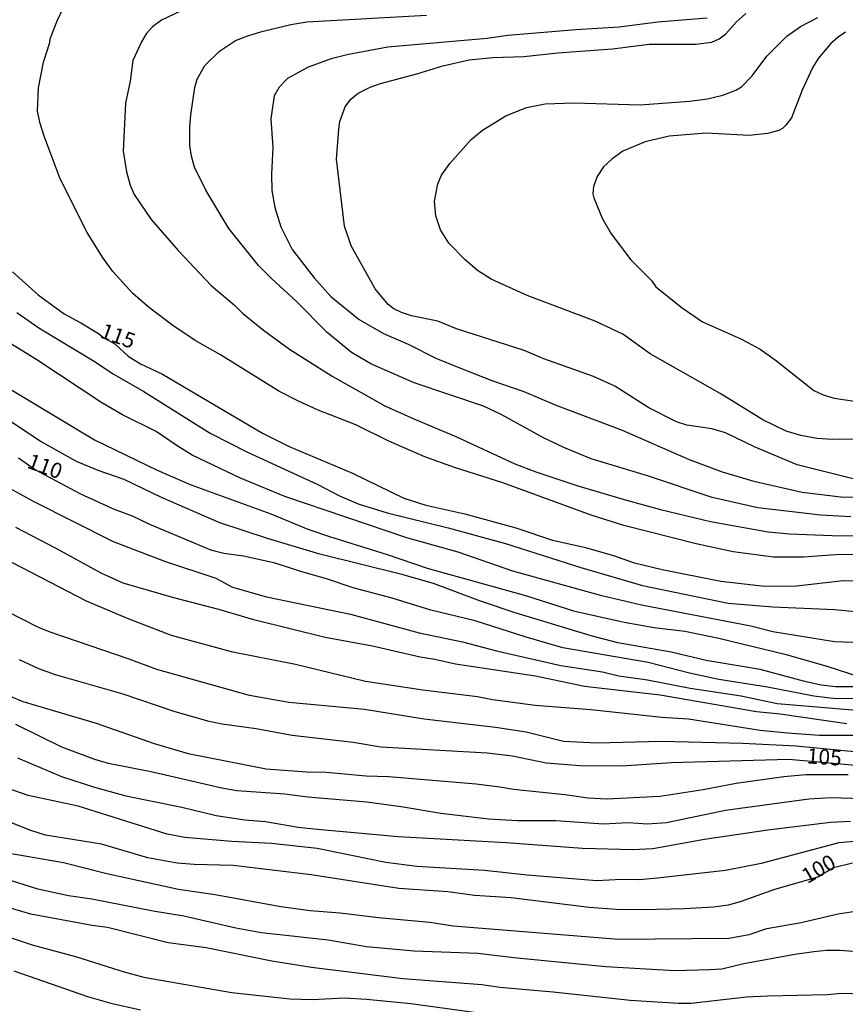
# Model space of a CAD drawing. Units: millimetres. Extents: x 190365 to 192776, y 1660434 to 1663208.
# Drawn here: x 190565 to 190699, y 1662232 to 1662393 of the extents above; entities that cross this region are included whole.
import ezdxf
from ezdxf.enums import TextEntityAlignment as Align

# ---------------------------------------------------------------- set-up
doc = ezdxf.new("R2010")
doc.units = ezdxf.units.MM
doc.header["$MEASUREMENT"] = 0
for name, color, linetype in [('IMAGEM', 7, 'Continuous'), ('V-CURVA_DE_NIVEL', 4, 'Continuous'), ('V-CURVA_MESTRA', 1, 'Continuous'), ('V-TEXTO_DE_ALTIMETRIA', 2, 'Continuous')]:
    doc.layers.add(name, color=color, linetype=linetype)
picture_1 = doc.add_image_def('image1.jpg', size_in_pixel=(4016, 4621))

msp = doc.modelspace()

# ---------------------------------------------------------------- linework, layer by layer
at = {"layer": 'V-CURVA_DE_NIVEL'}
for points in [[(190705.9, 1662305.27), (190697.63, 1662305.23), (190692.45, 1662304.84), (190687.57, 1662304.88), (190681.01, 1662305.74), (190674.97, 1662307.02), (190663.19, 1662310.04), (190657.84, 1662311.69), (190643.43, 1662317), (190635.53, 1662319.49), (190630.73, 1662321.22), (190624.86, 1662323.81), (190619.44, 1662326.47), (190613.29, 1662328.82), (190610.09, 1662330.32), (190606.87, 1662331.97), (190597.38, 1662337.86), (190593.27, 1662340.22), (190589.59, 1662342.68), (190585.86, 1662345.46), (190583.1, 1662347.88), (190579.82, 1662351.48), (190578.11, 1662353.81), (190575.62, 1662357.82), (190571.21, 1662366.6), (190568.62, 1662373.54), (190567.96, 1662375.64), (190567.55, 1662377.61), (190567.68, 1662381.42), (190568.49, 1662385.62), (190569.55, 1662388.81), (190569.61, 1662389.43), (190570.72, 1662392.39), (190572.48, 1662396.07)], [(190591.97, 1662394.48), (190587.73, 1662392.47), (190586.29, 1662391.4), (190585.24, 1662390.22), (190584.47, 1662388.96), (190583.1, 1662385.92), (190582.63, 1662382.54), (190581.9, 1662378.94), (190581.51, 1662371.1), (190582.03, 1662367.72), (190582.63, 1662365.53), (190583.29, 1662364.03), (190586.05, 1662359.94), (190590.47, 1662354.87), (190595.84, 1662349.17), (190599.59, 1662346.04), (190600.98, 1662344.69), (190604.37, 1662341.89), (190608.61, 1662338.78), (190615.61, 1662334.41), (190622.46, 1662330.51), (190624.18, 1662329.55), (190628.89, 1662327.43), (190635.74, 1662324.54), (190645.38, 1662320.11), (190648.8, 1662318.8), (190655.66, 1662316.51), (190663.58, 1662314.18), (190669.15, 1662312.63), (190677.29, 1662310.68), (190686.71, 1662309.01), (190690.18, 1662308.67), (190697.16, 1662308.41), (190704.23, 1662308.35)], [(190700.2, 1662311.44), (190695.32, 1662311.71), (190685.04, 1662312.91), (190677.59, 1662314.6), (190667.03, 1662318.12), (190657.84, 1662320.92), (190653.39, 1662322.74), (190650.05, 1662324.35), (190643.15, 1662328.12), (190640.28, 1662329.49), (190628.97, 1662333.32), (190621.88, 1662336.43), (190618.74, 1662338.27), (190614.75, 1662341.5), (190609.7, 1662346.64), (190605.67, 1662350.33), (190603.57, 1662352.47), (190598.71, 1662358.47), (190594.96, 1662364.72), (190593.16, 1662368.49), (190592.65, 1662370.29), (190592.39, 1662372.04), (190592.35, 1662375), (190592.52, 1662377.05), (190593.19, 1662381.51), (190593.57, 1662382.84), (190594.83, 1662385.06), (190597.19, 1662387.42), (190599.85, 1662389.15), (190601.82, 1662389.94), (190604.13, 1662390.63), (190608.84, 1662391.78), (190611.46, 1662392.21), (190630.99, 1662393.28)], [(190676.73, 1662392.79), (190668.72, 1662392.13), (190662.38, 1662391.31), (190655.31, 1662390.89), (190644.22, 1662389.97), (190640.88, 1662389.51), (190624.65, 1662388.06), (190618.27, 1662386.86), (190615.44, 1662386.17), (190611.67, 1662384.8), (190608.33, 1662382.98), (190606.95, 1662381.55), (190606.14, 1662380.14), (190605.59, 1662376.37), (190605.93, 1662371.7), (190605.71, 1662367.33), (190605.76, 1662364.68), (190606.25, 1662361.91), (190607.23, 1662358.77), (190609.07, 1662355.04), (190612.65, 1662350.46), (190615.39, 1662347.37), (190619.98, 1662343.62), (190623.96, 1662341.33), (190627.99, 1662339.62), (190632.49, 1662337.35), (190636.25, 1662335.78), (190641.65, 1662333.68), (190646.83, 1662331.91), (190651.97, 1662329.7), (190662.89, 1662325.57), (190673.82, 1662320.82), (190679.21, 1662318.8), (190684.35, 1662317.28), (190692.23, 1662315.48), (190699, 1662314.67), (190705.9, 1662314.75)], [(190701.44, 1662324.13), (190697.2, 1662324.07), (190694.63, 1662324.2), (190692.06, 1662324.69), (190689.62, 1662325.4), (190685.81, 1662327.24), (190678.85, 1662331.57), (190667.48, 1662338.05), (190663, 1662341.25), (190658.5, 1662343.37), (190647.39, 1662347.54), (190641.52, 1662350.24), (190639.32, 1662351.65), (190637.3, 1662353.37), (190634.62, 1662356.09), (190633.25, 1662358.29), (190632.48, 1662360.56), (190632.29, 1662362.92), (190632.85, 1662365.79), (190633.45, 1662367.2), (190634.77, 1662369.09), (190638.24, 1662372.99), (190640.09, 1662374.55), (190643.9, 1662376.84), (190647.3, 1662378.23), (190650.35, 1662378.85), (190655.01, 1662378.98), (190665.81, 1662378.68), (190673.86, 1662379.24), (190676.81, 1662379.66), (190679.3, 1662380.24), (190681.44, 1662381.05), (190682.34, 1662381.61), (190684.09, 1662383.37), (190686.51, 1662386.61), (190689.77, 1662389.84), (190691.97, 1662391.44), (190694.78, 1662392.92)], [(190699.3, 1662390.52), (190698.1, 1662389.71), (190696.9, 1662388.64), (190694.84, 1662386.22), (190693.94, 1662384.72), (190692.23, 1662381.08), (190690.49, 1662376.54), (190689.6, 1662375.34), (190689.02, 1662374.78), (190688.42, 1662374.48), (190686.58, 1662373.97), (190683.58, 1662373.67), (190676.6, 1662374.05), (190670.56, 1662373.56), (190666.62, 1662372.62), (190662.98, 1662371.1), (190661.18, 1662369.79), (190659.87, 1662368.53), (190658.84, 1662366.95), (190658.22, 1662365.32), (190658.1, 1662364.12), (190658.27, 1662363.48), (190659.64, 1662360.18), (190661.09, 1662357.61), (190664.28, 1662353.37), (190667.67, 1662349.98), (190668.39, 1662348.96), (190672.66, 1662345.53), (190676, 1662343.28), (190682.34, 1662340.43), (190685.38, 1662338.8), (190688.08, 1662336.9), (190694.16, 1662332.06), (190695.66, 1662331.33), (190697.46, 1662330.81), (190700.8, 1662330.3)], [(190564.15, 1662344.8), (190567.77, 1662342.25), (190576.93, 1662336.73), (190579.76, 1662334.84), (190584.86, 1662331.89), (190595.69, 1662325.1), (190601.78, 1662321.99), (190613.25, 1662316.72), (190616.81, 1662314.86), (190619.85, 1662313.55), (190624.56, 1662312.08), (190634.5, 1662309.66), (190643.84, 1662307.07), (190656.17, 1662303.17), (190666.19, 1662300.21), (190680.16, 1662297.34), (190687.44, 1662296.76), (190697.54, 1662296.32), (190703.24, 1662295.8)], [(190702, 1662290.9), (190697.54, 1662291.07), (190687.48, 1662292.65), (190683.88, 1662293.6), (190666.06, 1662297.02), (190659.6, 1662298.56), (190645.08, 1662302.59), (190636.12, 1662305.65), (190627.77, 1662308.03), (190607.86, 1662314.75), (190600.62, 1662317.73), (190592.74, 1662321.52), (190590.13, 1662323.11), (190586.89, 1662325.36), (190581.39, 1662328.07), (190578.01, 1662330.04), (190567.43, 1662337.03), (190563.27, 1662339.59)], [(190559.16, 1662334.63), (190576.81, 1662324), (190587.04, 1662319.08), (190592.44, 1662316.72), (190605.59, 1662311.91), (190611.63, 1662309.44), (190615.18, 1662308.24), (190624.56, 1662305.31), (190631.07, 1662303.06), (190647.13, 1662298.59), (190654.93, 1662296.12), (190663.24, 1662294.26), (190668.12, 1662293.4), (190673.09, 1662292.78), (190678.66, 1662291.67), (190689.62, 1662288.97), (190696.3, 1662287.09), (190701.66, 1662285.33)], [(190708.81, 1662283.7), (190697.67, 1662283.7), (190695.36, 1662284), (190692.66, 1662284.6), (190685.38, 1662286.53), (190676.6, 1662287.98), (190670.86, 1662289.36), (190662.21, 1662290.9), (190657.84, 1662292.01), (190645.42, 1662295.78), (190639.81, 1662297.66), (190632.1, 1662300.58), (190626.96, 1662302.03), (190613.6, 1662305.37), (190605.03, 1662307.92), (190597.28, 1662310.47), (190587.73, 1662314.6), (190581.65, 1662317.52), (190577.45, 1662318.99), (190573.89, 1662320.47), (190567.98, 1662323.79), (190554.41, 1662332.78)], [(190559.13, 1662318.2), (190566.83, 1662313.98), (190579.89, 1662307.39), (190588.24, 1662304.2), (190596.59, 1662301.46), (190599.36, 1662299.94), (190604.9, 1662298.4), (190618.57, 1662295.55), (190629.79, 1662292.5), (190636.85, 1662291.03), (190642.38, 1662289.55), (190652.87, 1662287.21), (190659.68, 1662286.17), (190662.34, 1662285.48), (190667.01, 1662284.84), (190673.99, 1662283.51), (190682.3, 1662282.23), (190688.16, 1662281), (190701.14, 1662279.91)], [(190699.51, 1662277.66), (190688.64, 1662279.27), (190684.78, 1662279.61), (190669.11, 1662282.35), (190656.73, 1662283.77), (190648.76, 1662285.44), (190635.7, 1662287.38), (190632.36, 1662288.16), (190629.96, 1662288.54), (190622.16, 1662290.36), (190614.45, 1662291.73), (190602.8, 1662294.65), (190597.11, 1662296.32), (190589.74, 1662298.2), (190581.52, 1662300.64), (190577.92, 1662302.23), (190570.6, 1662306.3), (190564, 1662309.7)], [(190558.95, 1662306.27), (190575.48, 1662297.71), (190582.16, 1662294.9), (190589.31, 1662292.16), (190599.12, 1662289.46), (190609.61, 1662287.41), (190621.01, 1662284.62), (190630.39, 1662283.21), (190639.3, 1662282.14), (190641.74, 1662281.65), (190648.72, 1662280.7), (190657.8, 1662280), (190669.36, 1662278.76), (190673.69, 1662278.5), (190685.38, 1662276.66), (190689.88, 1662276.19), (190695.1, 1662275.84), (190702.26, 1662275.8)], [(190700.8, 1662273.1), (190691.25, 1662274), (190682.51, 1662274.45), (190669.32, 1662274.77), (190658.74, 1662274.52), (190653.3, 1662274.81), (190647.22, 1662276.31), (190642.21, 1662277.06), (190630.6, 1662278.41), (190620.88, 1662280), (190608.5, 1662281.15), (190602.12, 1662282.27), (190587, 1662286.51), (190582.48, 1662288.22), (190569.57, 1662292.61), (190567.6, 1662293.42), (190562.59, 1662295.99)], [(190560.4, 1662283.27), (190565.11, 1662281.33), (190577.08, 1662277.77), (190586.57, 1662274.45), (190592.1, 1662272.8), (190604.82, 1662270.32), (190611.41, 1662269.85), (190614.63, 1662269.8), (190621.14, 1662269.2), (190624.82, 1662269.08), (190639.08, 1662267.88), (190642.94, 1662267.41), (190645.16, 1662266.98), (190653.56, 1662266.12), (190657.33, 1662265.58), (190660.41, 1662265.44), (190669.02, 1662265.86), (190676.09, 1662266.93), (190681.48, 1662267.96), (190689.24, 1662269.08), (190692.83, 1662269.38), (190699.77, 1662269.38)], [(190702.04, 1662265.44), (190696.94, 1662265.61), (190693.35, 1662265.35), (190679.73, 1662263.55), (190670.13, 1662261.52), (190667.01, 1662261.32), (190663.88, 1662261.5), (190659.85, 1662261.32), (190652.06, 1662261.84), (190645.81, 1662261.84), (190641.09, 1662262.1), (190633.3, 1662263.04), (190626.83, 1662264.15), (190621.26, 1662264.88), (190611.63, 1662265.69), (190607.86, 1662266.21), (190600.06, 1662266.72), (190597.58, 1662267.15), (190586.27, 1662269.8), (190579.12, 1662271.18), (190576.89, 1662271.82), (190571.5, 1662273.87), (190564, 1662277.58)], [(190564.26, 1662272.12), (190571.45, 1662269.08), (190576.81, 1662267.32), (190581.95, 1662265.91), (190591.07, 1662264.07), (190596.68, 1662262.69), (190601.35, 1662262.01), (190604.73, 1662261.75), (190610.04, 1662260.81), (190612.61, 1662260.51), (190626.36, 1662259.31), (190643.96, 1662258.33), (190656.43, 1662257.38), (190664.65, 1662257.17), (190667.91, 1662257.34), (190676.3, 1662258.84), (190686.67, 1662260.38), (190696.86, 1662261.62), (190700.16, 1662261.77)], [(190701.36, 1662258.5), (190698.23, 1662258.26), (190685.59, 1662254.9), (190679.73, 1662253.74), (190668.63, 1662252.46), (190665.72, 1662252.24), (190662.77, 1662252.29), (190658.78, 1662252.07), (190647.39, 1662252.97), (190640.45, 1662253.74), (190629.4, 1662254.39), (190624.35, 1662255.03), (190613.13, 1662257.34), (190605.67, 1662258.15), (190599.21, 1662258.45), (190591.58, 1662259.14), (190588.67, 1662259.65), (190574.15, 1662264.24), (190566.01, 1662265.95), (190560.19, 1662267.96)], [(190561, 1662256.87), (190571.75, 1662255.03), (190578.86, 1662253.23), (190590.51, 1662250.7), (190596.51, 1662249.8), (190607.22, 1662247.88), (190612.01, 1662247.23), (190616.9, 1662246.85), (190623.15, 1662246.08), (190631.5, 1662245.31), (190635.31, 1662244.71), (190662.3, 1662242.52), (190680.28, 1662242.69), (190683.62, 1662243.31), (190686.49, 1662244.3), (190692.11, 1662245.26), (190698.1, 1662246.68), (190700.97, 1662247.1)], [(190701.4, 1662240.47), (190698.32, 1662240.68), (190696.22, 1662240.68), (190694.16, 1662240.47), (190691.03, 1662240.04), (190682.73, 1662238.52), (190679.13, 1662237.64), (190677.2, 1662237.51), (190671.5, 1662237.38), (190660.24, 1662238.02), (190645.21, 1662239.48), (190639.34, 1662240.21), (190628.97, 1662240.59), (190621.18, 1662241.28), (190614.93, 1662242.39), (190604.05, 1662243.59), (190599.89, 1662244.32), (190591.41, 1662246.29), (190586.4, 1662247.1), (190576.38, 1662249.07), (190572.57, 1662249.59), (190567.58, 1662250.7), (190562.97, 1662252.16)], [(190716.9, 1662230.27), (190709.28, 1662232.16), (190702.21, 1662233.57), (190698.74, 1662233.66), (190696.35, 1662233.44), (190686.67, 1662233.25), (190683.15, 1662233.06), (190674.12, 1662232.03), (190672.1, 1662232.03), (190664.22, 1662232.5), (190651.63, 1662233.91), (190642.94, 1662234.64), (190639.98, 1662235.07), (190627.13, 1662236.05), (190612.23, 1662237.9), (190605.76, 1662238.94), (190595.05, 1662241.11), (190588.84, 1662241.92), (190578.95, 1662244.41), (190576.46, 1662244.75), (190566.44, 1662246.63), (190560.53, 1662248.35)], [(190642.29, 1662230.1), (190628.42, 1662231.99), (190621.18, 1662232.71), (190617.54, 1662232.89), (190612.36, 1662232.65), (190608.71, 1662232.73), (190599.21, 1662233.78), (190585.14, 1662236.23), (190581.9, 1662237.08), (190573.77, 1662239.65), (190566.7, 1662241.58), (190558.39, 1662244.32)]]:
    msp.add_lwpolyline(points, dxfattribs=at)
at = {"layer": 'V-CURVA_MESTRA'}
for points in [[(190700.59, 1662317.62), (190691.46, 1662319.94), (190684.61, 1662322.81), (190679.75, 1662325.14), (190677.54, 1662325.8), (190673.43, 1662326.4), (190671.76, 1662326.94), (190667.26, 1662329.25), (190661.7, 1662332.77), (190658.23, 1662334.31), (190650.13, 1662337.24), (190646.92, 1662338.57), (190635.87, 1662342.12), (190632.85, 1662343.37), (190628.55, 1662344.24), (190626.92, 1662344.76), (190625.65, 1662345.4), (190624.75, 1662346.06), (190622.63, 1662348.65), (190618.71, 1662355.64), (190617.58, 1662358.89), (190616.31, 1662369.77), (190616.68, 1662374.7), (190616.85, 1662375.94), (190617.69, 1662378.34), (190618.61, 1662379.56), (190619.83, 1662380.58), (190621.78, 1662381.53), (190623.45, 1662382.13), (190629.4, 1662383.71), (190633.64, 1662385.04), (190637.93, 1662385.98), (190641.78, 1662386.37), (190646.88, 1662386.54), (190652.4, 1662387.14), (190661.31, 1662387.78), (190667.31, 1662388.55), (190674.93, 1662388.55), (190677.5, 1662388.89), (190678.74, 1662389.41), (190679.81, 1662390.22), (190681.48, 1662392.17), (190683.09, 1662393.56)], [(190563.44, 1662351.44), (190567.66, 1662347.67), (190571.88, 1662344.54), (190574.62, 1662343.11), (190577.49, 1662341.33), (190578.33, 1662340.63), (190580.14, 1662339.69), (190582.3, 1662337.66), (190584.34, 1662336.43), (190587.9, 1662334.74), (190604.22, 1662325.1), (190608.59, 1662322.89), (190618.91, 1662318.59), (190627.26, 1662314.48), (190630.86, 1662313.36), (190637.24, 1662311.91), (190645.55, 1662309.64), (190651.54, 1662307.64), (190656.68, 1662306.49), (190661.48, 1662305.14), (190664.69, 1662304), (190669.41, 1662302.85), (190679, 1662300.92), (190686.11, 1662300.11), (190691.33, 1662300.19), (190699, 1662301.07), (190709.37, 1662300.88)], [(190701.7, 1662281.78), (190697.76, 1662281.73), (190694.16, 1662282.16), (190686.58, 1662283.64), (190678.66, 1662284.9), (190673.86, 1662285.91), (190667.14, 1662287.67), (190653.22, 1662290.08), (190647.22, 1662291.78), (190638.91, 1662294.48), (190631.71, 1662296.19), (190625.38, 1662298.18), (190618.99, 1662299.83), (190614.67, 1662301.33), (190610.64, 1662302.44), (190606.27, 1662303.88), (190601.13, 1662305.03), (190597.92, 1662305.48), (190595.95, 1662305.97), (190585.84, 1662310.21), (190583.02, 1662311.54), (190580.1, 1662312.61), (190574.62, 1662315.12), (190567.16, 1662319.11), (190564.45, 1662321.03)], [(190564.56, 1662288.18), (190567.68, 1662286.68), (190570.42, 1662285.74), (190581.47, 1662282.55), (190589.74, 1662279.76), (190595.27, 1662278.18), (190597.66, 1662277.66), (190603.19, 1662276.92), (190609.06, 1662275.82), (190619.04, 1662274.67), (190623.53, 1662273.89), (190640.88, 1662272.91), (190644.99, 1662272.44), (190650.52, 1662271.32), (190656.04, 1662270.85), (190662.77, 1662270.81), (190670.95, 1662271.37), (190690.05, 1662271.9), (190700.97, 1662270.92)], [(190700.46, 1662254.96), (190697.35, 1662254.17), (190694.81, 1662252.64), (190687.74, 1662250.66), (190682.13, 1662248.61), (190680.16, 1662248.07), (190677.8, 1662247.77), (190673, 1662247.47), (190666.24, 1662247.3), (190661.91, 1662247.38), (190657.5, 1662247.68), (190644.78, 1662249.29), (190638.82, 1662249.65), (190634.46, 1662250.25), (190626.45, 1662250.81), (190612.18, 1662253.02), (190599.42, 1662254.54), (190593.08, 1662254.71), (190590.3, 1662254.94), (190585.5, 1662255.78), (190577.96, 1662258.03), (190568.84, 1662259.5), (190566.44, 1662260.27), (190563.29, 1662261.54)], [(190563.66, 1662237.34), (190575.69, 1662233.19), (190579.5, 1662232.07), (190584.34, 1662230.98)]]:
    msp.add_lwpolyline(points, dxfattribs=at)

# ---------------------------------------------------------------- texts
at = {"layer": 'V-TEXTO_DE_ALTIMETRIA'}
for s, rotation, p in [('115', 340, (190577.31, 1662340.02)), ('110', 340, (190565.41, 1662318.75)), ('105', 356, (190692.89, 1662270.44)), ('100', 30, (190693.48, 1662250.83))]:
    msp.add_text(s, height=2.5, rotation=rotation, dxfattribs=at).set_placement(p, align=Align.BOTTOM_LEFT)

# ---------------------------------------------------------------- referenced raster images: frames only (the image files are external)
at = {"layer": 'IMAGEM'}
image = msp.add_image(picture_1, insert=(190365.88, 1660434.22), size_in_units=(2410.2, 2773.29), dxfattribs=at)
image.dxf.flags = 7

doc.saveas('drawing.dxf')
